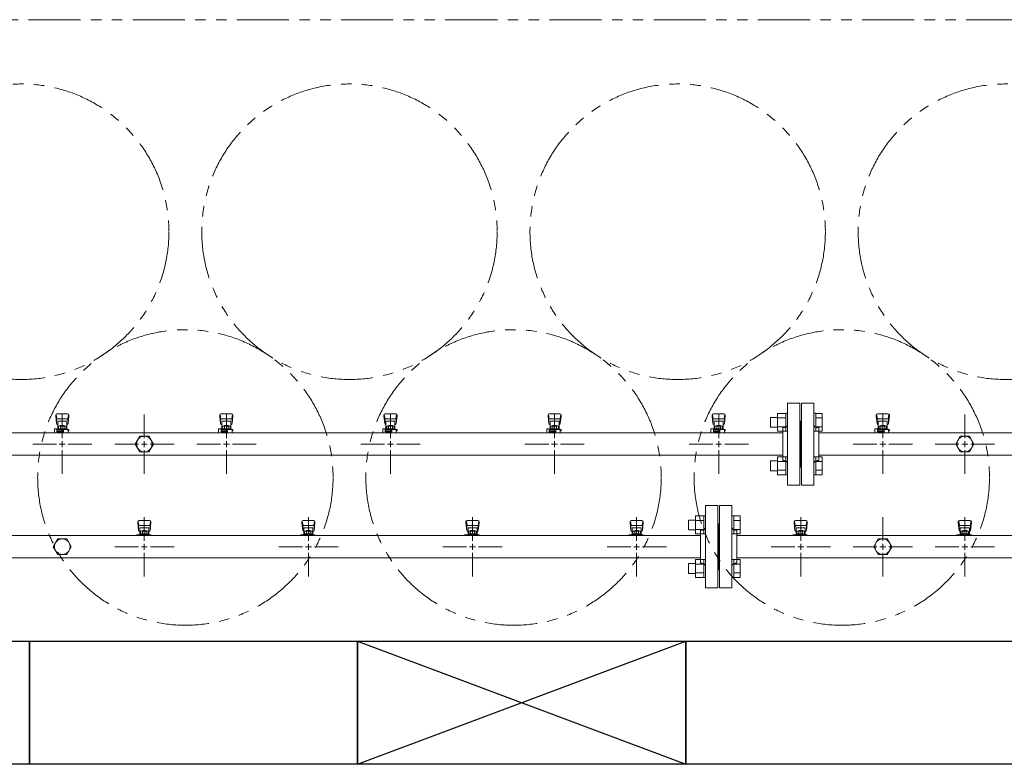
# Model space of a CAD drawing. Units: millimetres. Extents: x 3773 to 16470, y 649 to 8612.
# Drawn here: x 7657 to 8857, y 5647 to 6554 of the extents above; entities that cross this region are included whole.
import ezdxf

# ---------------------------------------------------------------- set-up
doc = ezdxf.new("R2010")
doc.units = ezdxf.units.MM
for name, pattern in [('CENTER2', [1.125, 0.75, -0.125, 0.125, -0.125]), ('PHANTOM', [63.5, 31.75, -6.35, 6.35, -6.35, 6.35, -6.35]), ('実線', [0])]:
    doc.linetypes.add(name, pattern=pattern)
for name, color, linetype in [('0-2', 7, 'Continuous'), ('CSLAYER17', 7, 'Continuous'), ('ガス管', 7, 'Continuous')]:
    doc.layers.add(name, color=color, linetype=linetype)
doc.layers.add('図面枠', color=7, linetype='Continuous', lineweight=50)

msp = doc.modelspace()

# ---------------------------------------------------------------- linework, layer by layer
at = {"color": 1, "linetype": 'PHANTOM', "lineweight": 13, "ltscale": 2}
msp.add_line((5635.8, 6554), (11016.7, 6554), dxfattribs=at)
at = {"color": 6, "linetype": 'Continuous', "lineweight": 9}
for p, q in [((8580.7, 6074.6), (8580.7, 6052.6)), ((8580.7, 6074.5), (8590.7, 6074.5)), ((8590.7, 6074.6), (8590.7, 6052.6)), ((8590.7, 6074.6), (8593, 6074.6)), ((8593, 6052.6), (8593, 6074.6)), ((8627.3, 6074.6), (8625, 6074.6)), ((8625, 6052.6), (8625, 6074.6)), ((8627.3, 6074.6), (8627.3, 6052.6)), ((8635.3, 6074.5), (8627.3, 6074.5)), ((8635.3, 6074.5), (8635.3, 6052.6)), ((8572.3, 6069.6), (8572.3, 6057.6)), ((8572.3, 6069.6), (8580.7, 6069.6)), ((8580.7, 6069.1), (8590.7, 6069.1)), ((8635.3, 6069.1), (8627.3, 6069.1)), ((8572.3, 6057.6), (8580.7, 6057.6)), ((8580.7, 6058.1), (8590.7, 6058.1)), ((8580.7, 6052.6), (8590.7, 6052.6)), ((8590.7, 6052.6), (8593, 6052.6)), ((8627.3, 6052.6), (8625, 6052.6)), ((8635.3, 6058.1), (8627.3, 6058.1)), ((8635.3, 6052.6), (8627.3, 6052.6)), ((8572.3, 6016.5), (8572.3, 6004.5)), ((8572.3, 6016.5), (8580.7, 6016.5)), ((8580.7, 6021.5), (8580.7, 5999.5)), ((8580.7, 6021.5), (8590.7, 6021.5)), ((8580.7, 6016), (8590.7, 6016)), ((8590.7, 6021.5), (8590.7, 5999.5)), ((8590.7, 6021.5), (8593, 6021.5)), ((8593, 5999.5), (8593, 6021.5)), ((8627.3, 6021.5), (8625, 6021.5)), ((8625, 5999.5), (8625, 6021.5)), ((8627.3, 6021.5), (8627.3, 5999.5)), ((8635.3, 6021.5), (8627.3, 6021.5)), ((8635.3, 6016), (8627.3, 6016)), ((8635.3, 6021.5), (8635.3, 5999.6)), ((8572.3, 6004.5), (8580.7, 6004.5)), ((8580.7, 6005.1), (8590.7, 6005.1)), ((8635.3, 6005.1), (8627.3, 6005.1)), ((8580.7, 5999.6), (8590.7, 5999.6)), ((8590.7, 5999.5), (8593, 5999.5)), ((8627.3, 5999.5), (8625, 5999.5)), ((8635.3, 5999.6), (8627.3, 5999.6))]:
    msp.add_line(p, q, dxfattribs=at)
at = {"color": 3, "linetype": 'Continuous', "lineweight": 9}
for p, q in [((8472.3, 5944.6), (8472.3, 5932.6)), ((8472.3, 5944.6), (8480.7, 5944.6)), ((8480.7, 5949.6), (8480.7, 5927.6)), ((8480.7, 5949.5), (8490.7, 5949.5)), ((8480.7, 5944.1), (8490.7, 5944.1)), ((8490.7, 5949.6), (8490.7, 5927.6)), ((8490.7, 5949.6), (8493, 5949.6)), ((8493, 5927.6), (8493, 5949.6)), ((8527.3, 5949.6), (8525, 5949.6)), ((8525, 5927.6), (8525, 5949.6)), ((8527.3, 5949.6), (8527.3, 5927.6)), ((8535.3, 5949.5), (8527.3, 5949.5)), ((8535.3, 5944.1), (8527.3, 5944.1)), ((8535.3, 5949.5), (8535.3, 5927.6)), ((8472.3, 5932.6), (8480.7, 5932.6)), ((8480.7, 5933.1), (8490.7, 5933.1)), ((8535.3, 5933.1), (8527.3, 5933.1)), ((8480.7, 5927.6), (8490.7, 5927.6)), ((8490.7, 5927.6), (8493, 5927.6)), ((8527.3, 5927.6), (8525, 5927.6)), ((8535.3, 5927.6), (8527.3, 5927.6)), ((8480.7, 5896.5), (8480.7, 5874.5)), ((8480.7, 5896.5), (8490.7, 5896.5)), ((8490.7, 5896.5), (8490.7, 5874.5)), ((8490.7, 5896.5), (8493, 5896.5)), ((8493, 5874.5), (8493, 5896.5)), ((8527.3, 5896.5), (8525, 5896.5)), ((8525, 5874.5), (8525, 5896.5)), ((8527.3, 5896.5), (8527.3, 5874.5)), ((8535.3, 5896.5), (8527.3, 5896.5)), ((8535.3, 5896.5), (8535.3, 5874.6)), ((8472.3, 5891.5), (8472.3, 5879.5)), ((8472.3, 5891.5), (8480.7, 5891.5)), ((8480.7, 5891), (8490.7, 5891)), ((8480.7, 5880.1), (8490.7, 5880.1)), ((8535.3, 5891), (8527.3, 5891)), ((8535.3, 5880.1), (8527.3, 5880.1)), ((8472.3, 5879.5), (8480.7, 5879.5)), ((8480.7, 5874.6), (8490.7, 5874.6)), ((8490.7, 5874.5), (8493, 5874.5)), ((8527.3, 5874.5), (8525, 5874.5)), ((8535.3, 5874.6), (8527.3, 5874.6))]:
    msp.add_line(p, q, dxfattribs=at)
at = {"color": 4, "linetype": 'PHANTOM', "lineweight": 9, "ltscale": 2}
for centre in [(7659, 6295.7), (8059, 6295.7), (8459, 6295.7), (8859, 6295.7), (7859, 5996.4), (8259, 5996.4), (8659, 5996.4)]:
    msp.add_circle(centre, 180, dxfattribs=at)
at = {"layer": '0-2', "color": 6, "linetype": 'Continuous', "lineweight": 9}
for p, q in [((7701, 6072.6), (7701, 6071)), ((7701.5, 6073.1), (7702.4, 6068)), ((7715.5, 6074.1), (7702.5, 6074.1)), ((7716.5, 6073.1), (7715.7, 6068)), ((7717, 6072.6), (7717, 6071)), ((7901, 6072.6), (7901, 6071)), ((7901.5, 6073.1), (7902.4, 6068)), ((7915.5, 6074.1), (7902.5, 6074.1)), ((7916.5, 6073.1), (7915.7, 6068)), ((7917, 6072.6), (7917, 6071)), ((8101, 6072.6), (8101, 6071)), ((8101.5, 6073.1), (8102.4, 6068)), ((8115.5, 6074.1), (8102.5, 6074.1)), ((8116.5, 6073.1), (8115.7, 6068)), ((8117, 6072.6), (8117, 6071)), ((8301, 6072.6), (8301, 6071)), ((8301.5, 6073.1), (8302.4, 6068)), ((8315.5, 6074.1), (8302.5, 6074.1)), ((8316.5, 6073.1), (8315.7, 6068)), ((8317, 6072.6), (8317, 6071)), ((8501, 6072.6), (8501, 6071)), ((8501.5, 6073.1), (8502.4, 6068)), ((8515.5, 6074.1), (8502.5, 6074.1)), ((8516.5, 6073.1), (8515.7, 6068)), ((8517, 6072.6), (8517, 6071)), ((8701, 6072.6), (8701, 6071)), ((8701.5, 6073.1), (8702.4, 6068)), ((8715.5, 6074.1), (8702.5, 6074.1)), ((8716.5, 6073.1), (8715.7, 6068)), ((8717, 6072.6), (8717, 6071)), ((7701, 6071), (7702, 6062)), ((7702, 6066.4), (7702, 6062.2)), ((7714.5, 6067.9), (7703.5, 6067.9)), ((7714.5, 6064.9), (7703.5, 6064.9)), ((7703.5, 6064.9), (7703.5, 6054.7)), ((7703.5, 6060.7), (7703.5, 6060.7)), ((7714.5, 6064.9), (7714.5, 6054.7)), ((7714.5, 6060.7), (7714.5, 6060.7)), ((7717, 6071), (7716, 6062)), ((7716, 6066.4), (7716, 6062.2)), ((7901, 6071), (7902, 6062)), ((7902, 6066.4), (7902, 6062.2)), ((7914.5, 6067.9), (7903.5, 6067.9)), ((7914.5, 6064.9), (7903.5, 6064.9)), ((7903.5, 6064.9), (7903.5, 6054.7)), ((7903.5, 6060.7), (7903.5, 6060.7)), ((7914.5, 6064.9), (7914.5, 6054.7)), ((7914.5, 6060.7), (7914.5, 6060.7)), ((7917, 6071), (7916, 6062)), ((7916, 6066.4), (7916, 6062.2)), ((8101, 6071), (8102, 6062)), ((8102, 6066.4), (8102, 6062.2)), ((8114.5, 6067.9), (8103.5, 6067.9)), ((8114.5, 6064.9), (8103.5, 6064.9)), ((8103.5, 6064.9), (8103.5, 6054.7)), ((8103.5, 6060.7), (8103.5, 6060.7)), ((8114.5, 6064.9), (8114.5, 6054.7)), ((8114.5, 6060.7), (8114.5, 6060.7)), ((8117, 6071), (8116, 6062)), ((8116, 6066.4), (8116, 6062.2)), ((8301, 6071), (8302, 6062)), ((8302, 6066.4), (8302, 6062.2)), ((8314.5, 6067.9), (8303.5, 6067.9)), ((8314.5, 6064.9), (8303.5, 6064.9)), ((8303.5, 6064.9), (8303.5, 6054.7)), ((8303.5, 6060.7), (8303.5, 6060.7)), ((8314.5, 6064.9), (8314.5, 6054.7)), ((8314.5, 6060.7), (8314.5, 6060.7)), ((8317, 6071), (8316, 6062)), ((8316, 6066.4), (8316, 6062.2)), ((8501, 6071), (8502, 6062)), ((8502, 6066.4), (8502, 6062.2)), ((8514.5, 6067.9), (8503.5, 6067.9)), ((8514.5, 6064.9), (8503.5, 6064.9)), ((8503.5, 6064.9), (8503.5, 6054.7)), ((8503.5, 6060.7), (8503.5, 6060.7)), ((8514.5, 6064.9), (8514.5, 6054.7)), ((8514.5, 6060.7), (8514.5, 6060.7)), ((8517, 6071), (8516, 6062)), ((8516, 6066.4), (8516, 6062.2)), ((8701, 6071), (8702, 6062)), ((8702, 6066.4), (8702, 6062.2)), ((8714.5, 6067.9), (8703.5, 6067.9)), ((8714.5, 6064.9), (8703.5, 6064.9)), ((8703.5, 6064.9), (8703.5, 6054.7)), ((8703.5, 6060.7), (8703.5, 6060.7)), ((8714.5, 6064.9), (8714.5, 6054.7)), ((8714.5, 6060.7), (8714.5, 6060.7)), ((8717, 6071), (8716, 6062)), ((8716, 6066.4), (8716, 6062.2)), ((7699.5, 6055.7), (7699.5, 6051.1)), ((7702.5, 6055.7), (7699.5, 6055.7)), ((7699.9, 6050.7), (7699.5, 6051.1)), ((7702.5, 6055.7), (7702.5, 6052.1)), ((7702.5, 6054.7), (7717, 6054.7)), ((7702.5, 6053.1), (7710.5, 6053.1)), ((7710.5, 6052.1), (7702.5, 6052.1)), ((7703, 6052.1), (7703, 6050.7)), ((7703.2, 6053.1), (7703.2, 6052.1)), ((7704.4, 6058.9), (7713.6, 6058.9)), ((7704.4, 6058.9), (7704.4, 6054.7)), ((7704.4, 6055.7), (7713.6, 6055.7)), ((7706.6, 6059.9), (7711.4, 6059.9)), ((7706.6, 6059.9), (7706.6, 6058.9)), ((7706.7, 6058.9), (7706.7, 6055.7)), ((7710.5, 6054.7), (7710.5, 6050.7)), ((7711.3, 6058.9), (7711.3, 6055.7)), ((7711.4, 6059.9), (7711.4, 6058.9)), ((7713.6, 6058.9), (7713.6, 6054.7)), ((7716, 6054.7), (7716, 6050.7)), ((7716, 6053.1), (7717, 6053.1)), ((7717, 6054.7), (7717, 6053.1)), ((7899.5, 6055.7), (7899.5, 6051.1)), ((7902.5, 6055.7), (7899.5, 6055.7)), ((7899.9, 6050.7), (7899.5, 6051.1)), ((7902.5, 6055.7), (7902.5, 6052.1)), ((7902.5, 6054.7), (7917, 6054.7)), ((7902.5, 6053.1), (7910.5, 6053.1)), ((7910.5, 6052.1), (7902.5, 6052.1)), ((7903, 6052.1), (7903, 6050.7)), ((7903.2, 6053.1), (7903.2, 6052.1)), ((7904.4, 6058.9), (7913.6, 6058.9)), ((7904.4, 6058.9), (7904.4, 6054.7)), ((7904.4, 6055.7), (7913.6, 6055.7)), ((7906.6, 6059.9), (7911.4, 6059.9)), ((7906.6, 6059.9), (7906.6, 6058.9)), ((7906.7, 6058.9), (7906.7, 6055.7)), ((7910.5, 6054.7), (7910.5, 6050.7)), ((7911.3, 6058.9), (7911.3, 6055.7)), ((7911.4, 6059.9), (7911.4, 6058.9)), ((7913.6, 6058.9), (7913.6, 6054.7)), ((7916, 6054.7), (7916, 6050.7)), ((7916, 6053.1), (7917, 6053.1)), ((7917, 6054.7), (7917, 6053.1)), ((8099.5, 6055.7), (8099.5, 6051.1)), ((8102.5, 6055.7), (8099.5, 6055.7)), ((8099.9, 6050.7), (8099.5, 6051.1)), ((8102.5, 6055.7), (8102.5, 6052.1)), ((8102.5, 6054.7), (8117, 6054.7)), ((8102.5, 6053.1), (8110.5, 6053.1)), ((8110.5, 6052.1), (8102.5, 6052.1)), ((8103, 6052.1), (8103, 6050.7)), ((8103.2, 6053.1), (8103.2, 6052.1)), ((8104.4, 6058.9), (8113.6, 6058.9)), ((8104.4, 6058.9), (8104.4, 6054.7)), ((8104.4, 6055.7), (8113.6, 6055.7)), ((8106.6, 6059.9), (8111.4, 6059.9)), ((8106.6, 6059.9), (8106.6, 6058.9)), ((8106.7, 6058.9), (8106.7, 6055.7)), ((8110.5, 6054.7), (8110.5, 6050.7)), ((8111.3, 6058.9), (8111.3, 6055.7)), ((8111.4, 6059.9), (8111.4, 6058.9)), ((8113.6, 6058.9), (8113.6, 6054.7)), ((8116, 6054.7), (8116, 6050.7)), ((8116, 6053.1), (8117, 6053.1)), ((8117, 6054.7), (8117, 6053.1)), ((8299.5, 6055.7), (8299.5, 6051.1)), ((8302.5, 6055.7), (8299.5, 6055.7)), ((8299.9, 6050.7), (8299.5, 6051.1)), ((8302.5, 6055.7), (8302.5, 6052.1)), ((8302.5, 6054.7), (8317, 6054.7)), ((8302.5, 6053.1), (8310.5, 6053.1)), ((8310.5, 6052.1), (8302.5, 6052.1)), ((8303, 6052.1), (8303, 6050.7)), ((8303.2, 6053.1), (8303.2, 6052.1)), ((8304.4, 6058.9), (8313.6, 6058.9)), ((8304.4, 6058.9), (8304.4, 6054.7)), ((8304.4, 6055.7), (8313.6, 6055.7)), ((8306.6, 6059.9), (8311.4, 6059.9)), ((8306.6, 6059.9), (8306.6, 6058.9)), ((8306.7, 6058.9), (8306.7, 6055.7)), ((8310.5, 6054.7), (8310.5, 6050.7)), ((8311.3, 6058.9), (8311.3, 6055.7)), ((8311.4, 6059.9), (8311.4, 6058.9)), ((8313.6, 6058.9), (8313.6, 6054.7)), ((8316, 6054.7), (8316, 6050.7)), ((8316, 6053.1), (8317, 6053.1)), ((8317, 6054.7), (8317, 6053.1)), ((8499.5, 6055.7), (8499.5, 6051.1)), ((8502.5, 6055.7), (8499.5, 6055.7)), ((8499.9, 6050.7), (8499.5, 6051.1)), ((8502.5, 6055.7), (8502.5, 6052.1)), ((8502.5, 6054.7), (8517, 6054.7)), ((8502.5, 6053.1), (8510.5, 6053.1)), ((8510.5, 6052.1), (8502.5, 6052.1)), ((8503, 6052.1), (8503, 6050.7)), ((8503.2, 6053.1), (8503.2, 6052.1)), ((8504.4, 6058.9), (8513.6, 6058.9)), ((8504.4, 6058.9), (8504.4, 6054.7)), ((8504.4, 6055.7), (8513.6, 6055.7)), ((8506.6, 6059.9), (8511.4, 6059.9)), ((8506.6, 6059.9), (8506.6, 6058.9)), ((8506.7, 6058.9), (8506.7, 6055.7)), ((8510.5, 6054.7), (8510.5, 6050.7)), ((8511.3, 6058.9), (8511.3, 6055.7)), ((8511.4, 6059.9), (8511.4, 6058.9)), ((8513.6, 6058.9), (8513.6, 6054.7)), ((8516, 6054.7), (8516, 6050.7)), ((8516, 6053.1), (8517, 6053.1)), ((8517, 6054.7), (8517, 6053.1)), ((8699.5, 6055.7), (8699.5, 6051.1)), ((8702.5, 6055.7), (8699.5, 6055.7)), ((8699.9, 6050.7), (8699.5, 6051.1)), ((8702.5, 6055.7), (8702.5, 6052.1)), ((8702.5, 6054.7), (8717, 6054.7)), ((8702.5, 6053.1), (8710.5, 6053.1)), ((8710.5, 6052.1), (8702.5, 6052.1)), ((8703, 6052.1), (8703, 6050.7)), ((8703.2, 6053.1), (8703.2, 6052.1)), ((8704.4, 6058.9), (8713.6, 6058.9)), ((8704.4, 6058.9), (8704.4, 6054.7)), ((8704.4, 6055.7), (8713.6, 6055.7)), ((8706.6, 6059.9), (8711.4, 6059.9)), ((8706.6, 6059.9), (8706.6, 6058.9)), ((8706.7, 6058.9), (8706.7, 6055.7)), ((8710.5, 6054.7), (8710.5, 6050.7)), ((8711.3, 6058.9), (8711.3, 6055.7)), ((8711.4, 6059.9), (8711.4, 6058.9)), ((8713.6, 6058.9), (8713.6, 6054.7)), ((8716, 6054.7), (8716, 6050.7)), ((8716, 6053.1), (8717, 6053.1)), ((8717, 6054.7), (8717, 6053.1))]:
    msp.add_line(p, q, dxfattribs=at)
for centre, start, end in [((7702.5, 6072.6), 90, 180), ((7715.5, 6072.6), 0, 90), ((7902.5, 6072.6), 90, 180), ((7915.5, 6072.6), 0, 90), ((8102.5, 6072.6), 90, 180), ((8115.5, 6072.6), 0, 90), ((8302.5, 6072.6), 90, 180), ((8315.5, 6072.6), 0, 90), ((8502.5, 6072.6), 90, 180), ((8515.5, 6072.6), 0, 90), ((8702.5, 6072.6), 90, 180), ((8715.5, 6072.6), 0, 90), ((7703.5, 6066.4), 90, 180), ((7703.5, 6062.2), 180, 270), ((7714.5, 6066.4), 0, 90), ((7714.5, 6062.2), 270, 0), ((7903.5, 6066.4), 90, 180), ((7903.5, 6062.2), 180, 270), ((7914.5, 6066.4), 0, 90), ((7914.5, 6062.2), 270, 0), ((8103.5, 6066.4), 90, 180), ((8103.5, 6062.2), 180, 270), ((8114.5, 6066.4), 0, 90), ((8114.5, 6062.2), 270, 0), ((8303.5, 6066.4), 90, 180), ((8303.5, 6062.2), 180, 270), ((8314.5, 6066.4), 0, 90), ((8314.5, 6062.2), 270, 0), ((8503.5, 6066.4), 90, 180), ((8503.5, 6062.2), 180, 270), ((8514.5, 6066.4), 0, 90), ((8514.5, 6062.2), 270, 0), ((8703.5, 6066.4), 90, 180), ((8703.5, 6062.2), 180, 270), ((8714.5, 6066.4), 0, 90), ((8714.5, 6062.2), 270, 0)]:
    msp.add_arc(centre, 1.5, start, end, dxfattribs=at)
at = {"layer": 'CSLAYER17', "color": 3, "lineweight": 9}
for p, q in [((7801, 5942.6), (7801, 5941)), ((7801, 5941), (7802, 5932)), ((7801.5, 5943.1), (7802.4, 5938)), ((7815.5, 5944.1), (7802.5, 5944.1)), ((7816.5, 5943.1), (7815.7, 5938)), ((7817, 5941), (7816, 5932)), ((7817, 5942.6), (7817, 5941)), ((8001, 5942.6), (8001, 5941)), ((8001, 5941), (8002, 5932)), ((8001.5, 5943.1), (8002.4, 5938)), ((8015.5, 5944.1), (8002.5, 5944.1)), ((8016.5, 5943.1), (8015.7, 5938)), ((8017, 5941), (8016, 5932)), ((8017, 5942.6), (8017, 5941)), ((8201, 5942.6), (8201, 5941)), ((8201, 5941), (8202, 5932)), ((8201.5, 5943.1), (8202.4, 5938)), ((8215.5, 5944.1), (8202.5, 5944.1)), ((8216.5, 5943.1), (8215.7, 5938)), ((8217, 5941), (8216, 5932)), ((8217, 5942.6), (8217, 5941)), ((8401, 5942.6), (8401, 5941)), ((8401, 5941), (8402, 5932)), ((8401.5, 5943.1), (8402.4, 5938)), ((8415.5, 5944.1), (8402.5, 5944.1)), ((8416.5, 5943.1), (8415.7, 5938)), ((8417, 5941), (8416, 5932)), ((8417, 5942.6), (8417, 5941)), ((8601, 5942.6), (8601, 5941)), ((8601, 5941), (8602, 5932)), ((8601.5, 5943.1), (8602.4, 5938)), ((8615.5, 5944.1), (8602.5, 5944.1)), ((8616.5, 5943.1), (8615.7, 5938)), ((8617, 5941), (8616, 5932)), ((8617, 5942.6), (8617, 5941)), ((8801, 5942.6), (8801, 5941)), ((8801, 5941), (8802, 5932)), ((8801.5, 5943.1), (8802.4, 5938)), ((8815.5, 5944.1), (8802.5, 5944.1)), ((8816.5, 5943.1), (8815.7, 5938)), ((8817, 5941), (8816, 5932)), ((8817, 5942.6), (8817, 5941)), ((7802, 5936.4), (7802, 5932.2)), ((7814.5, 5937.9), (7803.5, 5937.9)), ((7814.5, 5934.9), (7803.5, 5934.9)), ((7803.5, 5934.9), (7803.5, 5926.7)), ((7803.5, 5930.7), (7803.5, 5930.7)), ((7804.4, 5930.9), (7813.6, 5930.9)), ((7804.4, 5930.9), (7804.4, 5926.7)), ((7806.6, 5931.9), (7811.4, 5931.9)), ((7806.6, 5931.9), (7806.6, 5930.9)), ((7806.7, 5930.9), (7806.7, 5927.7)), ((7811.3, 5930.9), (7811.3, 5927.7)), ((7811.4, 5931.9), (7811.4, 5930.9)), ((7813.6, 5930.9), (7813.6, 5926.7)), ((7814.5, 5934.9), (7814.5, 5926.7)), ((7814.5, 5930.7), (7814.5, 5930.7)), ((7816, 5936.4), (7816, 5932.2)), ((8002, 5936.4), (8002, 5932.2)), ((8014.5, 5937.9), (8003.5, 5937.9)), ((8014.5, 5934.9), (8003.5, 5934.9)), ((8003.5, 5934.9), (8003.5, 5926.7)), ((8003.5, 5930.7), (8003.5, 5930.7)), ((8004.4, 5930.9), (8013.6, 5930.9)), ((8004.4, 5930.9), (8004.4, 5926.7)), ((8006.6, 5931.9), (8011.4, 5931.9)), ((8006.6, 5931.9), (8006.6, 5930.9)), ((8006.7, 5930.9), (8006.7, 5927.7)), ((8011.3, 5930.9), (8011.3, 5927.7)), ((8011.4, 5931.9), (8011.4, 5930.9)), ((8013.6, 5930.9), (8013.6, 5926.7)), ((8014.5, 5934.9), (8014.5, 5926.7)), ((8014.5, 5930.7), (8014.5, 5930.7)), ((8016, 5936.4), (8016, 5932.2)), ((8202, 5936.4), (8202, 5932.2)), ((8214.5, 5937.9), (8203.5, 5937.9)), ((8214.5, 5934.9), (8203.5, 5934.9)), ((8203.5, 5934.9), (8203.5, 5926.7)), ((8203.5, 5930.7), (8203.5, 5930.7)), ((8204.4, 5930.9), (8213.6, 5930.9)), ((8204.4, 5930.9), (8204.4, 5926.7)), ((8206.6, 5931.9), (8211.4, 5931.9)), ((8206.6, 5931.9), (8206.6, 5930.9)), ((8206.7, 5930.9), (8206.7, 5927.7)), ((8211.3, 5930.9), (8211.3, 5927.7)), ((8211.4, 5931.9), (8211.4, 5930.9)), ((8213.6, 5930.9), (8213.6, 5926.7)), ((8214.5, 5934.9), (8214.5, 5926.7)), ((8214.5, 5930.7), (8214.5, 5930.7)), ((8216, 5936.4), (8216, 5932.2)), ((8402, 5936.4), (8402, 5932.2)), ((8414.5, 5937.9), (8403.5, 5937.9)), ((8414.5, 5934.9), (8403.5, 5934.9)), ((8403.5, 5934.9), (8403.5, 5926.7)), ((8403.5, 5930.7), (8403.5, 5930.7)), ((8404.4, 5930.9), (8413.6, 5930.9)), ((8404.4, 5930.9), (8404.4, 5926.7)), ((8406.6, 5931.9), (8411.4, 5931.9)), ((8406.6, 5931.9), (8406.6, 5930.9)), ((8406.7, 5930.9), (8406.7, 5927.7)), ((8411.3, 5930.9), (8411.3, 5927.7)), ((8411.4, 5931.9), (8411.4, 5930.9)), ((8413.6, 5930.9), (8413.6, 5926.7)), ((8414.5, 5934.9), (8414.5, 5926.7)), ((8414.5, 5930.7), (8414.5, 5930.7)), ((8416, 5936.4), (8416, 5932.2)), ((8602, 5936.4), (8602, 5932.2)), ((8614.5, 5937.9), (8603.5, 5937.9)), ((8614.5, 5934.9), (8603.5, 5934.9)), ((8603.5, 5934.9), (8603.5, 5926.7)), ((8603.5, 5930.7), (8603.5, 5930.7)), ((8604.4, 5930.9), (8613.6, 5930.9)), ((8604.4, 5930.9), (8604.4, 5926.7)), ((8606.6, 5931.9), (8611.4, 5931.9)), ((8606.6, 5931.9), (8606.6, 5930.9)), ((8606.7, 5930.9), (8606.7, 5927.7)), ((8611.3, 5930.9), (8611.3, 5927.7)), ((8611.4, 5931.9), (8611.4, 5930.9)), ((8613.6, 5930.9), (8613.6, 5926.7)), ((8614.5, 5934.9), (8614.5, 5926.7)), ((8614.5, 5930.7), (8614.5, 5930.7)), ((8616, 5936.4), (8616, 5932.2)), ((8802, 5936.4), (8802, 5932.2)), ((8814.5, 5937.9), (8803.5, 5937.9)), ((8814.5, 5934.9), (8803.5, 5934.9)), ((8803.5, 5934.9), (8803.5, 5926.7)), ((8803.5, 5930.7), (8803.5, 5930.7)), ((8804.4, 5930.9), (8813.6, 5930.9)), ((8804.4, 5930.9), (8804.4, 5926.7)), ((8806.6, 5931.9), (8811.4, 5931.9)), ((8806.6, 5931.9), (8806.6, 5930.9)), ((8806.7, 5930.9), (8806.7, 5927.7)), ((8811.3, 5930.9), (8811.3, 5927.7)), ((8811.4, 5931.9), (8811.4, 5930.9)), ((8813.6, 5930.9), (8813.6, 5926.7)), ((8814.5, 5934.9), (8814.5, 5926.7)), ((8814.5, 5930.7), (8814.5, 5930.7)), ((8816, 5936.4), (8816, 5932.2)), ((7799.4, 5925.7), (7799.4, 5926.7)), ((7799.4, 5926.7), (7817, 5926.7)), ((7803, 5925.7), (7803, 5926.7)), ((7804.4, 5927.7), (7813.6, 5927.7)), ((7811, 5925.7), (7811, 5926.7)), ((7816, 5926.7), (7816, 5925.7)), ((7817, 5926.7), (7817, 5925.7)), ((7999.4, 5925.7), (7999.4, 5926.7)), ((7999.4, 5926.7), (8017, 5926.7)), ((8003, 5925.7), (8003, 5926.7)), ((8004.4, 5927.7), (8013.6, 5927.7)), ((8011, 5925.7), (8011, 5926.7)), ((8016, 5926.7), (8016, 5925.7)), ((8017, 5926.7), (8017, 5925.7)), ((8199.4, 5925.7), (8199.4, 5926.7)), ((8199.4, 5926.7), (8217, 5926.7)), ((8203, 5925.7), (8203, 5926.7)), ((8204.4, 5927.7), (8213.6, 5927.7)), ((8211, 5925.7), (8211, 5926.7)), ((8216, 5926.7), (8216, 5925.7)), ((8217, 5926.7), (8217, 5925.7)), ((8399.4, 5925.7), (8399.4, 5926.7)), ((8399.4, 5926.7), (8417, 5926.7)), ((8403, 5925.7), (8403, 5926.7)), ((8404.4, 5927.7), (8413.6, 5927.7)), ((8411, 5925.7), (8411, 5926.7)), ((8416, 5926.7), (8416, 5925.7)), ((8417, 5926.7), (8417, 5925.7)), ((8599.4, 5925.7), (8599.4, 5926.7)), ((8599.4, 5926.7), (8617, 5926.7)), ((8603, 5925.7), (8603, 5926.7)), ((8604.4, 5927.7), (8613.6, 5927.7)), ((8611, 5925.7), (8611, 5926.7)), ((8616, 5926.7), (8616, 5925.7)), ((8617, 5926.7), (8617, 5925.7)), ((8799.4, 5925.7), (8799.4, 5926.7)), ((8799.4, 5926.7), (8817, 5926.7)), ((8803, 5925.7), (8803, 5926.7)), ((8804.4, 5927.7), (8813.6, 5927.7)), ((8811, 5925.7), (8811, 5926.7)), ((8816, 5926.7), (8816, 5925.7)), ((8817, 5926.7), (8817, 5925.7))]:
    msp.add_line(p, q, dxfattribs=at)
for centre, start, end in [((7802.5, 5942.6), 90, 180), ((7815.5, 5942.6), 0, 90), ((8002.5, 5942.6), 90, 180), ((8015.5, 5942.6), 0, 90), ((8202.5, 5942.6), 90, 180), ((8215.5, 5942.6), 0, 90), ((8402.5, 5942.6), 90, 180), ((8415.5, 5942.6), 0, 90), ((8602.5, 5942.6), 90, 180), ((8615.5, 5942.6), 0, 90), ((8802.5, 5942.6), 90, 180), ((8815.5, 5942.6), 0, 90), ((7803.5, 5936.4), 90, 180), ((7803.5, 5932.2), 180, 270), ((7814.5, 5936.4), 0, 90), ((7814.5, 5932.2), 270, 0), ((8003.5, 5936.4), 90, 180), ((8003.5, 5932.2), 180, 270), ((8014.5, 5936.4), 0, 90), ((8014.5, 5932.2), 270, 0), ((8203.5, 5936.4), 90, 180), ((8203.5, 5932.2), 180, 270), ((8214.5, 5936.4), 0, 90), ((8214.5, 5932.2), 270, 0), ((8403.5, 5936.4), 90, 180), ((8403.5, 5932.2), 180, 270), ((8414.5, 5936.4), 0, 90), ((8414.5, 5932.2), 270, 0), ((8603.5, 5936.4), 90, 180), ((8603.5, 5932.2), 180, 270), ((8614.5, 5936.4), 0, 90), ((8614.5, 5932.2), 270, 0), ((8803.5, 5936.4), 90, 180), ((8803.5, 5932.2), 180, 270), ((8814.5, 5936.4), 0, 90), ((8814.5, 5932.2), 270, 0)]:
    msp.add_arc(centre, 1.5, start, end, dxfattribs=at)
at = {"layer": 'ガス管', "color": 6, "linetype": '実線', "lineweight": 9, "ltscale": 0.001}
for p, q in [((8593, 5987.1), (8593, 6087.1)), ((8608, 6087.1), (8593, 6087.1)), ((8608, 5987.1), (8608, 6087.1)), ((8610, 5987.1), (8610, 6087.1)), ((8610, 6087.1), (8625, 6087.1)), ((8625, 5987.1), (8625, 6087.1)), ((7809, 6073.2), (7809, 6044.3)), ((8809, 6073.2), (8809, 6044.3)), ((8609, 6065.1), (8608, 6065.1)), ((8609, 6009.1), (8609, 6065.1)), ((8609, 6065.1), (8610, 6065.1)), ((8609, 6009.1), (8609, 6065.1)), ((7631, 6050.7), (8587, 6050.7)), ((8587, 6017.1), (8587, 6057.1)), ((8589, 6057.1), (8587, 6057.1)), ((8629, 6057.1), (8631, 6057.1)), ((8631, 6017.1), (8631, 6057.1)), ((8631, 6050.7), (9587, 6050.7)), ((7801.8, 6037.1), (7772.9, 6037.1)), ((7803.5, 6046.6), (7798, 6037.1)), ((7798, 6037.1), (7803.5, 6027.6)), ((7814.5, 6046.6), (7803.5, 6046.6)), ((7809, 6037.1), (7809, 6037.1)), ((7809, 6037.1), (7809, 6037.1)), ((7809, 6037.1), (7809, 6037.1)), ((7809, 6037.1), (7809, 6037.1)), ((7820, 6037.1), (7814.5, 6046.6)), ((7814.5, 6027.6), (7820, 6037.1)), ((7845.2, 6037.1), (7816.2, 6037.1)), ((8801.8, 6037.1), (8772.9, 6037.1)), ((8803.5, 6046.6), (8798, 6037.1)), ((8798, 6037.1), (8803.5, 6027.6)), ((8814.5, 6046.6), (8803.5, 6046.6)), ((8809, 6037.1), (8809, 6037.1)), ((8809, 6037.1), (8809, 6037.1)), ((8809, 6037.1), (8809, 6037.1)), ((8809, 6037.1), (8809, 6037.1)), ((8820, 6037.1), (8814.5, 6046.6)), ((8814.5, 6027.6), (8820, 6037.1)), ((8845.2, 6037.1), (8816.2, 6037.1)), ((7803.5, 6027.6), (7814.5, 6027.6)), ((7809, 6029.8), (7809, 6000.9)), ((8803.5, 6027.6), (8814.5, 6027.6)), ((8809, 6029.8), (8809, 6000.9)), ((7631, 6023.5), (8587, 6023.5)), ((8589, 6017.1), (8587, 6017.1)), ((8629, 6017.1), (8631, 6017.1)), ((8631, 6023.5), (9587, 6023.5)), ((8609, 6009.1), (8608, 6009.1)), ((8609, 6009.1), (8610, 6009.1)), ((8593, 5987.1), (8608, 5987.1)), ((8625, 5987.1), (8610, 5987.1))]:
    msp.add_line(p, q, dxfattribs=at)
at = {"layer": 'ガス管', "color": 6, "linetype": 'CENTER2', "lineweight": 9}
for p, q in [((7709, 6073.2), (7709, 6044.3)), ((7909, 6073.2), (7909, 6044.3)), ((8109, 6073.2), (8109, 6044.3)), ((8309, 6073.2), (8309, 6044.3)), ((8509, 6073.2), (8509, 6044.3)), ((8709, 6073.2), (8709, 6044.3)), ((7701.8, 6037.1), (7672.9, 6037.1)), ((7745.2, 6037.1), (7716.2, 6037.1)), ((7901.8, 6037.1), (7872.9, 6037.1)), ((7945.2, 6037.1), (7916.2, 6037.1)), ((8101.8, 6037.1), (8072.9, 6037.1)), ((8145.2, 6037.1), (8116.2, 6037.1)), ((8301.8, 6037.1), (8272.9, 6037.1)), ((8345.2, 6037.1), (8316.2, 6037.1)), ((8501.8, 6037.1), (8472.9, 6037.1)), ((8545.2, 6037.1), (8516.2, 6037.1)), ((8701.8, 6037.1), (8672.9, 6037.1)), ((8745.2, 6037.1), (8716.2, 6037.1)), ((7709, 6029.8), (7709, 6000.9)), ((7909, 6029.8), (7909, 6000.9)), ((8109, 6029.8), (8109, 6000.9)), ((8309, 6029.8), (8309, 6000.9)), ((8509, 6029.8), (8509, 6000.9)), ((8709, 6029.8), (8709, 6000.9))]:
    msp.add_line(p, q, dxfattribs=at)
at = {"layer": 'ガス管', "color": 6, "linetype": 'Continuous', "lineweight": 9}
for p, q in [((7712.6, 6037.1), (7705.4, 6037.1)), ((7709, 6040.7), (7709, 6033.4)), ((7912.6, 6037.1), (7905.4, 6037.1)), ((7909, 6040.7), (7909, 6033.4)), ((8112.6, 6037.1), (8105.4, 6037.1)), ((8109, 6040.7), (8109, 6033.4)), ((8312.6, 6037.1), (8305.4, 6037.1)), ((8309, 6040.7), (8309, 6033.4)), ((8512.6, 6037.1), (8505.4, 6037.1)), ((8509, 6040.7), (8509, 6033.4)), ((8712.6, 6037.1), (8705.4, 6037.1)), ((8709, 6040.7), (8709, 6033.4))]:
    msp.add_line(p, q, dxfattribs=at)
at = {"layer": 'ガス管', "color": 6, "linetype": 'Continuous', "lineweight": 9, "ltscale": 0.001}
for p, q in [((7812.6, 6037.1), (7805.4, 6037.1)), ((7809, 6040.7), (7809, 6033.4)), ((8812.6, 6037.1), (8805.4, 6037.1)), ((8809, 6040.7), (8809, 6033.4))]:
    msp.add_line(p, q, dxfattribs=at)
at = {"layer": 'ガス管', "color": 3, "linetype": '実線', "lineweight": 9, "ltscale": 0.001}
for p, q in [((8493, 5862.1), (8493, 5962.1)), ((8493, 5962.1), (8508, 5962.1)), ((8508, 5862.1), (8508, 5962.1)), ((8510, 5862.1), (8510, 5962.1)), ((8525, 5962.1), (8510, 5962.1)), ((8525, 5862.1), (8525, 5962.1)), ((8509, 5940.1), (8508, 5940.1)), ((8509, 5884.1), (8509, 5940.1)), ((8509, 5940.1), (8510, 5940.1)), ((8509, 5884.1), (8509, 5940.1)), ((8709, 5948.2), (8709, 5919.3)), ((8487, 5892.1), (8487, 5932.1)), ((8489, 5932.1), (8487, 5932.1)), ((8529, 5932.1), (8531, 5932.1)), ((8531, 5892.1), (8531, 5932.1)), ((7531, 5925.7), (8487, 5925.7)), ((7703.5, 5921.6), (7698, 5912.1)), ((7714.5, 5921.6), (7703.5, 5921.6)), ((7720, 5912.1), (7714.5, 5921.6)), ((8531, 5925.7), (9487, 5925.7)), ((8703.5, 5921.6), (8698, 5912.1)), ((8714.5, 5921.6), (8703.5, 5921.6)), ((8720, 5912.1), (8714.5, 5921.6)), ((7698, 5912.1), (7703.5, 5902.6)), ((7709, 5912.1), (7709, 5912.1)), ((7709, 5912.1), (7709, 5912.1)), ((7709, 5912.1), (7709, 5912.1)), ((7709, 5912.1), (7709, 5912.1)), ((7714.5, 5902.6), (7720, 5912.1)), ((8701.8, 5912.1), (8672.9, 5912.1)), ((8698, 5912.1), (8703.5, 5902.6)), ((8709, 5912.1), (8709, 5912.1)), ((8709, 5912.1), (8709, 5912.1)), ((8709, 5912.1), (8709, 5912.1)), ((8709, 5912.1), (8709, 5912.1)), ((8709, 5904.8), (8709, 5875.9)), ((8714.5, 5902.6), (8720, 5912.1)), ((8745.2, 5912.1), (8716.2, 5912.1)), ((7531, 5898.5), (8487, 5898.5)), ((7703.5, 5902.6), (7714.5, 5902.6)), ((8489, 5892.1), (8487, 5892.1)), ((8529, 5892.1), (8531, 5892.1)), ((8531, 5898.5), (9487, 5898.5)), ((8703.5, 5902.6), (8714.5, 5902.6)), ((8509, 5884.1), (8508, 5884.1)), ((8509, 5884.1), (8510, 5884.1)), ((8493, 5862.1), (8508, 5862.1)), ((8525, 5862.1), (8510, 5862.1))]:
    msp.add_line(p, q, dxfattribs=at)
at = {"layer": 'ガス管', "color": 3, "linetype": 'CENTER2', "lineweight": 9}
for p, q in [((7809, 5948.2), (7809, 5919.3)), ((8009, 5948.2), (8009, 5919.3)), ((8209, 5948.2), (8209, 5919.3)), ((8409, 5948.2), (8409, 5919.3)), ((8609, 5948.2), (8609, 5919.3)), ((8809, 5948.2), (8809, 5919.3)), ((7801.8, 5912.1), (7772.9, 5912.1)), ((7809, 5904.8), (7809, 5875.9)), ((7845.2, 5912.1), (7816.2, 5912.1)), ((8001.8, 5912.1), (7972.9, 5912.1)), ((8009, 5904.8), (8009, 5875.9)), ((8045.2, 5912.1), (8016.2, 5912.1)), ((8201.8, 5912.1), (8172.9, 5912.1)), ((8209, 5904.8), (8209, 5875.9)), ((8245.2, 5912.1), (8216.2, 5912.1)), ((8401.8, 5912.1), (8372.9, 5912.1)), ((8409, 5904.8), (8409, 5875.9)), ((8445.2, 5912.1), (8416.2, 5912.1)), ((8601.8, 5912.1), (8572.9, 5912.1)), ((8609, 5904.8), (8609, 5875.9)), ((8645.2, 5912.1), (8616.2, 5912.1)), ((8801.8, 5912.1), (8772.9, 5912.1)), ((8809, 5904.8), (8809, 5875.9)), ((8845.2, 5912.1), (8816.2, 5912.1))]:
    msp.add_line(p, q, dxfattribs=at)
at = {"layer": 'ガス管', "color": 3, "linetype": 'Continuous', "lineweight": 9}
for p, q in [((7812.6, 5912.1), (7805.4, 5912.1)), ((7809, 5915.7), (7809, 5908.4)), ((8012.6, 5912.1), (8005.4, 5912.1)), ((8009, 5915.7), (8009, 5908.4)), ((8212.6, 5912.1), (8205.4, 5912.1)), ((8209, 5915.7), (8209, 5908.4)), ((8412.6, 5912.1), (8405.4, 5912.1)), ((8409, 5915.7), (8409, 5908.4)), ((8612.6, 5912.1), (8605.4, 5912.1)), ((8609, 5915.7), (8609, 5908.4)), ((8812.6, 5912.1), (8805.4, 5912.1)), ((8809, 5915.7), (8809, 5908.4))]:
    msp.add_line(p, q, dxfattribs=at)
at = {"layer": 'ガス管', "color": 3, "linetype": 'Continuous', "lineweight": 9, "ltscale": 0.001}
for p, q in [((8712.6, 5912.1), (8705.4, 5912.1)), ((8709, 5915.7), (8709, 5908.4))]:
    msp.add_line(p, q, dxfattribs=at)
at = {"layer": 'ガス管', "color": 6, "linetype": '実線', "lineweight": 9, "ltscale": 0.001}
for centre in [(7809, 6037.1), (8809, 6037.1)]:
    msp.add_circle(centre, 9.5, dxfattribs=at)
at = {"layer": 'ガス管', "color": 3, "linetype": '実線', "lineweight": 9, "ltscale": 0.001}
for centre in [(7709, 5912.1), (8709, 5912.1)]:
    msp.add_circle(centre, 9.5, dxfattribs=at)
at = {"layer": 'ガス管', "color": 6, "linetype": '実線', "lineweight": 9, "ltscale": 0.001}
for centre, start, end in [((8589, 6061.1), 270, 0), ((8629, 6061.1), 180, 270), ((8589, 6013.1), 0, 90), ((8629, 6013.1), 90, 180)]:
    msp.add_arc(centre, 4, start, end, dxfattribs=at)
at = {"layer": 'ガス管', "color": 3, "linetype": '実線', "lineweight": 9, "ltscale": 0.001}
for centre, start, end in [((8489, 5936.1), 270, 0), ((8529, 5936.1), 180, 270), ((8489, 5888.1), 0, 90), ((8529, 5888.1), 90, 180)]:
    msp.add_arc(centre, 4, start, end, dxfattribs=at)
at = {"layer": '図面枠', "lineweight": 25, "ltscale": 0.5}
for p, q in [((7269, 5797.1), (7669, 5797.1)), ((7669, 5797.1), (7669, 5647.1)), ((7669, 5797.1), (8069, 5797.1)), ((7669, 5647.1), (7669, 5797.1)), ((8069, 5797.1), (8469, 5647.1)), ((8069, 5647.1), (8469, 5797.1)), ((8069, 5797.1), (8069, 5647.1)), ((8069, 5797.1), (8469, 5797.1)), ((8069, 5647.1), (8069, 5797.1)), ((8469, 5797.1), (8469, 5647.1)), ((8469, 5797.1), (8869, 5797.1)), ((8469, 5647.1), (8469, 5797.1)), ((7669, 5647.1), (7269, 5647.1)), ((8069, 5647.1), (7669, 5647.1)), ((8469, 5647.1), (8069, 5647.1)), ((8869, 5647.1), (8469, 5647.1))]:
    msp.add_line(p, q, dxfattribs=at)

doc.saveas('drawing.dxf')
